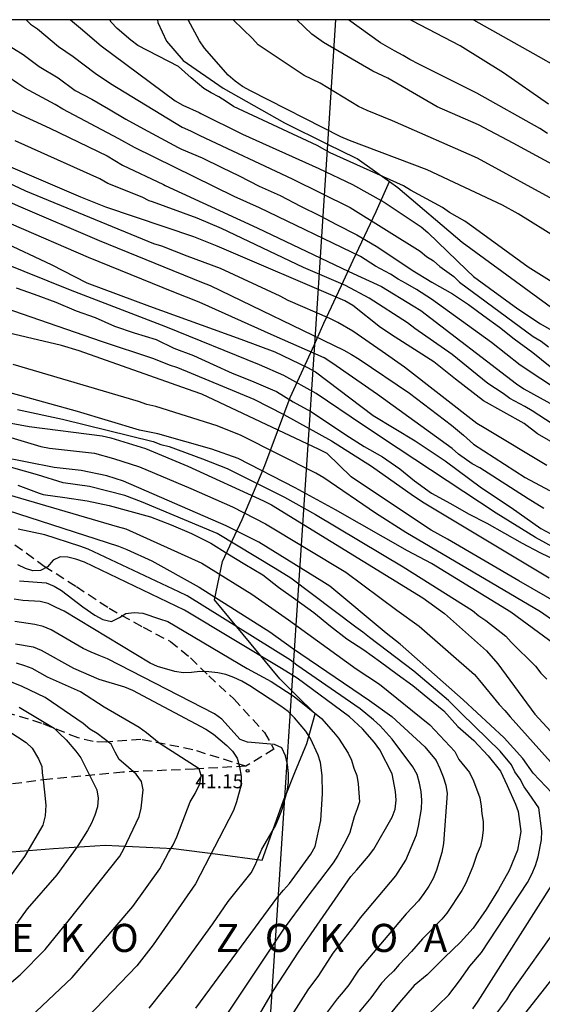
# Model space of a CAD drawing. Units: millimetres. Extents: x 587994 to 588344, y 4796039 to 4796291.
# Drawn here: x 588049 to 588076, y 4796237 to 4796290 of the extents above; entities that cross this region are included whole.
import ezdxf

# ---------------------------------------------------------------- set-up
doc = ezdxf.new("R2010")
doc.units = ezdxf.units.MM
doc.linetypes.add('TRAZOS_NORMALES', pattern=[0.75, 0.5, -0.25])
for name, color, linetype in [('010103', 9, 'LIMITE_MUNICIPAL'), ('010106', 9, 'Continuous'), ('020104', 34, 'Continuous'), ('020204', 9, 'Continuous'), ('020306', 9, 'Continuous'), ('020308', 9, 'Continuous'), ('060128', 7, 'TRAZOS_NORMALES'), ('070101', 9, 'ALAMBRADA'), ('070106', 6, 'Continuous')]:
    doc.layers.add(name, color=color, linetype=linetype)
doc.layers.add('020105', color=24, linetype='Continuous', lineweight=30)
doc.styles.add('ARIAL', font='ARIAL.TTF', dxfattribs={"height": 1})
doc.styles.add('ARIALI', font='ARIALI.TTF', dxfattribs={"height": 1})
doc.linetypes.add('ALAMBRADA', pattern='A,1,[203,DONOSTI.shx,S=0.1,R=0,X=0,Y=0],1', length=2)
doc.linetypes.add('LIMITE_MUNICIPAL', pattern='A,0.75,-0.32,0.75,-0.25,[205,DONOSTI.shx,S=0.375,R=0,X=0,Y=0],-1,0', length=3.07)

# ---------------------------------------------------------------- blocks, each defined once
blk = doc.blocks.new('COTAPU')
blk.add_circle((0, 0), 0.075)

msp = doc.modelspace()

# ---------------------------------------------------------------- linework, layer by layer
at = {"layer": '010103', "ltscale": 3, "flags": 128}
for points in [[(588065.434, 4796290.043), (588064.999, 4796283.408)], [(588064.999, 4796283.408), (588064.299, 4796272.718)], [(588064.299, 4796272.718), (588063.088, 4796254.247)], [(588063.088, 4796254.247), (588062.712, 4796248.51)], [(588062.712, 4796248.51), (588059.486, 4796199.273)]]:
    msp.add_lwpolyline(points, dxfattribs=at)
at = {"layer": '010106', "flags": 128}
msp.add_lwpolyline([(587994.034, 4796040.052), (588344.024, 4796040.044), (588344.029, 4796290.037), (587994.039, 4796290.044)], close=True, dxfattribs=at)
at = {"layer": '020104', "flags": 128}
for points, elevation in [([(588021.163, 4796290.044), (588021.497, 4796289.66), (588022.065, 4796288.92), (588023.383, 4796287.484), (588025.221, 4796285.837), (588025.603, 4796285.555), (588029.208, 4796283.011), (588031.221, 4796281.646), (588034.312, 4796280.089), (588038.083, 4796278.27), (588042.209, 4796276.655), (588043.562, 4796276.124), (588052.918, 4796272.889), (588055.722, 4796271.972), (588056.556, 4796271.625), (588056.997, 4796271.485), (588061.071, 4796269.79), (588062.666, 4796268.977), (588065.216, 4796267.568), (588067.353, 4796266.209), (588069.584, 4796264.626), (588070.152, 4796264.261), (588076.822, 4796260.261)], 49.5), ([(588079.961, 4796260.298), (588076.094, 4796262.404), (588074.006, 4796263.701), (588068.772, 4796267.168), (588066.871, 4796268.418), (588064.391, 4796270.09), (588062.666, 4796271.061), (588061.368, 4796271.62), (588056.378, 4796273.645), (588051.295, 4796275.606), (588047.634, 4796277.089), (588044.802, 4796278.236), (588038.037, 4796281.333), (588034.474, 4796283.065), (588033.62, 4796283.571), (588032.34, 4796284.314), (588030.984, 4796285.413), (588028.77, 4796286.96), (588025.48, 4796289.049), (588024.8, 4796289.551), (588024.27, 4796290.044)], 50.5), ([(588031.285, 4796290.044), (588031.807, 4796289.459), (588034.661, 4796287.51), (588037.108, 4796285.911), (588038.797, 4796284.935), (588044.414, 4796281.951), (588048.493, 4796280.105), (588052.822, 4796278.259), (588058.284, 4796276.03), (588058.735, 4796275.851), (588065.869, 4796272.416), (588066.286, 4796272.183), (588066.683, 4796271.93), (588069.382, 4796270.106), (588071.613, 4796268.401), (588072.262, 4796267.873), (588072.789, 4796267.386), (588075.547, 4796265.618), (588076.842, 4796264.915)], 52), ([(588080.433, 4796265.515), (588076.21, 4796267.95), (588075.486, 4796268.501), (588073.325, 4796269.699), (588071.828, 4796270.867), (588070.675, 4796271.781), (588068.612, 4796273.109), (588067.826, 4796273.622), (588066.351, 4796274.788), (588065.932, 4796275.033), (588059.114, 4796277.96), (588057.867, 4796278.464), (588053.182, 4796280.035), (588051.848, 4796280.568), (588048.238, 4796282.116), (588047.82, 4796282.335), (588041.929, 4796286.201), (588040.49, 4796287.311), (588037.896, 4796288.868), (588036.722, 4796290.044)], 53), ([(588040.734, 4796290.043), (588041.958, 4796289.082), (588043.05, 4796288.354), (588044.869, 4796286.959), (588047.98, 4796285.301), (588048.406, 4796285.073), (588050.187, 4796284.256), (588053.247, 4796282.787), (588054.063, 4796282.282), (588056.247, 4796281.242), (588056.334, 4796281.201), (588061.254, 4796278.932), (588066.147, 4796276.615), (588067.874, 4796275.805), (588069.571, 4796274.782), (588069.985, 4796274.517), (588075.079, 4796270.613), (588075.478, 4796270.349), (588079.316, 4796268.236)], 54), ([(588078.54, 4796269.452), (588075.284, 4796271.616), (588073.748, 4796272.811), (588070.554, 4796275.138), (588069.741, 4796275.642), (588069.17, 4796275.988), (588068.776, 4796276.204), (588068.368, 4796276.466), (588067.57, 4796276.888), (588066.753, 4796277.402), (588061.366, 4796280.009), (588060.016, 4796280.608), (588054.696, 4796283.22), (588053.871, 4796283.692), (588050.881, 4796285.274), (588050.476, 4796285.52), (588048.849, 4796286.397), (588048.476, 4796286.633), (588047.968, 4796287.002), (588046.536, 4796288.112), (588043.882, 4796290.043)], 54.5), ([(588048.916, 4796290.043), (588049.16, 4796289.798), (588049.526, 4796289.55), (588050.648, 4796288.622), (588051.438, 4796288.084), (588052.601, 4796287.189), (588053.426, 4796286.634), (588057.239, 4796284.312), (588057.683, 4796284.112), (588058.191, 4796283.866), (588063.121, 4796281.549), (588066.214, 4796280.015), (588069.949, 4796277.684), (588070.289, 4796277.406), (588070.655, 4796277.169), (588071.003, 4796276.873), (588071.737, 4796276.348), (588072.048, 4796276.031), (588075.982, 4796273.142), (588076.4, 4796272.89), (588076.793, 4796272.589)], 55.5), ([(588051.295, 4796290.043), (588051.817, 4796289.6), (588052.926, 4796288.647), (588056.87, 4796285.719), (588057.279, 4796285.486), (588058.149, 4796285.084), (588058.237, 4796285.039), (588060.467, 4796283.939), (588064.544, 4796282.109), (588066.337, 4796281.25), (588068.028, 4796280.298), (588069.991, 4796278.989), (588070.363, 4796278.69), (588072.427, 4796276.669), (588072.782, 4796276.345), (588075.159, 4796274.607), (588076.365, 4796273.808), (588078.962, 4796272.324)], 56), ([(588078.613, 4796275.025), (588075.703, 4796276.83), (588072.693, 4796279.032), (588072.326, 4796279.298), (588071.505, 4796279.751), (588071.144, 4796280.018), (588069.436, 4796280.946), (588069.048, 4796281.174), (588065.14, 4796282.937), (588064.451, 4796283.324), (588059.989, 4796285.41), (588059.596, 4796285.672), (588059.203, 4796285.934), (588058.791, 4796286.147), (588058.398, 4796286.381), (588057.734, 4796286.937), (588057.045, 4796287.551), (588054.881, 4796288.665), (588054.505, 4796288.947), (588053.786, 4796289.567), (588053.467, 4796289.914), (588053.383, 4796290.043)], 56.5), ([(588079.4, 4796277.05), (588075.18, 4796279.683), (588074.331, 4796280.145), (588070.323, 4796282.033), (588066.166, 4796283.593), (588065.718, 4796283.797), (588060.887, 4796286.249), (588060.461, 4796286.487), (588060.069, 4796286.771), (588059.707, 4796287.087), (588058.445, 4796288.521), (588058.173, 4796288.916), (588057.559, 4796290.043)], 57), ([(588080.118, 4796280.623), (588074.907, 4796283.456), (588073.061, 4796284.439), (588070.85, 4796285.392), (588068.214, 4796286.924), (588067.411, 4796287.301), (588064.792, 4796288.836), (588064.169, 4796289.265), (588063.364, 4796290.043)], 58), ([(588076.732, 4796283.974), (588076.325, 4796284.233), (588072.971, 4796286.116), (588069.873, 4796287.672), (588069.396, 4796287.915), (588069.032, 4796288.129), (588068.582, 4796288.387), (588067.832, 4796288.815), (588066.122, 4796290.043)], 58.5), ([(588076.786, 4796285.532), (588074.39, 4796287.2), (588072.08, 4796288.657), (588069.52, 4796289.988), (588069.412, 4796290.043)], 59), ([(588072.785, 4796290.043), (588076.249, 4796288.103), (588079.062, 4796286.502)], 59.5), ([(588076.99, 4796268.476), (588075.913, 4796269.163), (588075.534, 4796269.407), (588074.726, 4796269.834), (588074.37, 4796270.099), (588073.563, 4796270.624), (588071.652, 4796272.178), (588069.666, 4796273.572), (588069.274, 4796273.865), (588067.223, 4796275.182), (588065.959, 4796275.86), (588063.723, 4796276.828), (588059.343, 4796278.906), (588058.056, 4796279.454), (588055.661, 4796280.322), (588055.493, 4796280.38), (588055.105, 4796280.569), (588053.273, 4796281.306), (588052.85, 4796281.545), (588048.33, 4796283.588)], 53.5), ([(588076.543, 4796263.964), (588075.7, 4796264.47), (588073.124, 4796266.124), (588072.722, 4796266.337), (588071.988, 4796266.858), (588071.661, 4796267.157), (588067.66, 4796270.042), (588065.238, 4796271.737), (588064.825, 4796271.993), (588062.153, 4796273.176), (588058.147, 4796274.974), (588056.796, 4796275.496), (588052.244, 4796277.356), (588048.149, 4796279.131)], 51.5), ([(588047.614, 4796278.225), (588050.264, 4796276.978), (588052.164, 4796276.008), (588055.512, 4796274.752), (588060.379, 4796272.988), (588062.192, 4796272.323), (588063.933, 4796271.48), (588064.36, 4796271.245), (588067.434, 4796268.93), (588069.677, 4796267.561), (588071.279, 4796266.505), (588073.21, 4796265.057), (588074.806, 4796264.003), (588076.389, 4796262.897), (588079.846, 4796261.048)], 51), ([(588078.641, 4796258.116), (588075.205, 4796260.104), (588071.398, 4796262.315), (588070.536, 4796262.802), (588068.887, 4796263.885), (588066.257, 4796265.641), (588064.978, 4796266.885), (588064.551, 4796267.107), (588058.295, 4796270.054), (588057.84, 4796270.225), (588051.745, 4796272.368), (588050.812, 4796272.658), (588047.015, 4796273.539)], 49), ([(588078.657, 4796256.844), (588076.374, 4796258.445), (588069.176, 4796262.684), (588067.559, 4796263.713), (588064.803, 4796265.595), (588064.379, 4796265.843), (588060.389, 4796267.851), (588059.116, 4796268.379), (588055.848, 4796269.396), (588055.368, 4796269.502), (588054.926, 4796269.675), (588048.226, 4796271.647)], 48.5), ([(588077.135, 4796256.706), (588074.779, 4796258.435), (588070.543, 4796261.032), (588069.274, 4796261.706), (588065.431, 4796263.891), (588063.277, 4796265.065), (588060.229, 4796266.626), (588058.826, 4796267.133), (588055.951, 4796267.937), (588054.979, 4796268.132), (588051.664, 4796269.131), (588047.42, 4796270.308)], 48), ([(588043.59, 4796269.098), (588049.699, 4796267.275), (588050.174, 4796267.175), (588052.572, 4796266.908), (588053.59, 4796266.631), (588054.973, 4796266.186), (588057.703, 4796265.034), (588059.934, 4796264.043), (588061.701, 4796263.132), (588065.975, 4796260.554), (588068.7, 4796258.535), (588069.891, 4796257.671), (588072.841, 4796255.104), (588073.118, 4796254.782), (588074.166, 4796253.492), (588074.465, 4796253.176), (588074.743, 4796252.842), (588076.906, 4796250.433)], 46.5), ([(588048.129, 4796268.521), (588049.086, 4796268.33), (588052.986, 4796267.835), (588053.449, 4796267.736), (588055.284, 4796267.158), (588057.554, 4796266.222), (588061.582, 4796264.373), (588062.017, 4796264.149), (588070.085, 4796259.191), (588071.242, 4796258.347), (588073.486, 4796256.367), (588074.09, 4796255.665), (588076.057, 4796252.978), (588079.053, 4796249.737)], 47), ([(588069.718, 4796236.301), (588071.477, 4796238.009), (588072.041, 4796238.76), (588072.602, 4796239.537), (588073.214, 4796240.26), (588075.664, 4796244.008), (588075.907, 4796244.441), (588076.098, 4796244.899), (588076.239, 4796245.365), (588076.417, 4796246.283), (588076.431, 4796246.732), (588076.268, 4796247.989), (588075.765, 4796248.737), (588075.489, 4796249.098), (588075.281, 4796249.506), (588075.003, 4796249.898), (588074.826, 4796250.286), (588074.217, 4796251.003), (588072.147, 4796253.021), (588071.456, 4796253.719), (588069.616, 4796255.278), (588067.238, 4796257.082), (588066.889, 4796257.361), (588066.51, 4796257.62), (588063.038, 4796260.248), (588062.217, 4796260.755), (588059.117, 4796262.624), (588055.078, 4796264.318), (588054.188, 4796264.649), (588052.308, 4796265.128), (588050.902, 4796265.331), (588049.531, 4796265.754), (588045.234, 4796266.973)], 45.5), ([(588076.99, 4796248.775), (588075.982, 4796249.839), (588075.416, 4796250.619), (588074.421, 4796251.718), (588072.243, 4796253.748), (588068.885, 4796256.715), (588068.123, 4796257.299), (588065.124, 4796259.818), (588064.704, 4796260.079), (588061.342, 4796262.155), (588059.602, 4796263.035), (588054.118, 4796265.415), (588053.232, 4796265.707), (588051.862, 4796265.985), (588050.427, 4796266.148), (588047.527, 4796266.718)], 46), ([(588047.583, 4796264.805), (588053.784, 4796263), (588054.244, 4796262.866), (588058.297, 4796261.044), (588058.674, 4796260.806), (588060.956, 4796259.38), (588062.914, 4796258.013), (588066.533, 4796255.408), (588067.769, 4796254.58), (588070.461, 4796252.421), (588071.801, 4796250.998), (588072.005, 4796250.568), (588072.586, 4796249.863), (588072.783, 4796249.429), (588073.136, 4796248.515), (588073.203, 4796248.075), (588073.241, 4796247.667), (588073.312, 4796247.246), (588073.311, 4796246.803), (588073.258, 4796246.369), (588073.161, 4796245.946), (588072.969, 4796245.499), (588072.756, 4796244.847), (588072.39, 4796243.968), (588072.167, 4796243.569), (588071.376, 4796242.366), (588071.1, 4796242.035), (588070.072, 4796241), (588069.487, 4796240.313), (588068.821, 4796239.617), (588068.519, 4796239.261), (588068.197, 4796238.961), (588067.891, 4796238.635), (588067.314, 4796237.843), (588066.687, 4796237.089)], 44.5), ([(588047.292, 4796264.064), (588053.843, 4796261.95), (588054.303, 4796261.77), (588055.623, 4796261.173), (588058.152, 4796259.768), (588061.926, 4796257.375), (588063.133, 4796256.504), (588067.237, 4796253.72), (588068.426, 4796252.863), (588070.195, 4796251.232), (588070.803, 4796250.518), (588071.001, 4796250.088), (588071.172, 4796249.64), (588071.306, 4796249.195), (588071.386, 4796248.755), (588071.186, 4796246.089), (588071.104, 4796245.609), (588070.822, 4796244.666), (588070.643, 4796244.219), (588070.406, 4796243.806), (588070.144, 4796243.406), (588069.855, 4796243.021), (588069.202, 4796242.325), (588066.659, 4796239.321), (588066.136, 4796238.543), (588065.841, 4796238.165), (588065.52, 4796237.795), (588064.923, 4796237.01)], 44), ([(588061.603, 4796234.562), (588063.971, 4796238.276), (588064.54, 4796239.043), (588065.306, 4796240.228), (588066.48, 4796241.729), (588066.756, 4796242.119), (588068.65, 4796244.351), (588069.183, 4796245.185), (588069.758, 4796246.547), (588069.856, 4796247.002), (588070.008, 4796247.936), (588070.028, 4796248.393), (588069.992, 4796248.85), (588069.915, 4796249.307), (588069.779, 4796249.757), (588069.558, 4796250.175), (588068.451, 4796251.654), (588067.809, 4796252.356), (588067.461, 4796252.682), (588066.744, 4796253.264), (588063.369, 4796255.603), (588063.022, 4796255.871), (588057.507, 4796259.29), (588057.063, 4796259.505), (588052.238, 4796261.796), (588051.779, 4796261.957), (588049.924, 4796262.562), (588048.49, 4796262.856)], 43.5), ([(588060.65, 4796235.714), (588062.125, 4796238.233), (588063.456, 4796240.276), (588066.245, 4796244.312), (588066.563, 4796244.673), (588067.192, 4796245.397), (588067.471, 4796245.778), (588068.458, 4796247.482), (588068.609, 4796247.92), (588068.67, 4796248.386), (588068.632, 4796248.862), (588068.443, 4796249.793), (588067.787, 4796251.08), (588067.514, 4796251.475), (588066.875, 4796252.196), (588066.18, 4796252.846), (588063.387, 4796254.896), (588062.547, 4796255.422), (588057.363, 4796258.527), (588052.034, 4796261.088), (588051.582, 4796261.254), (588051.149, 4796261.367), (588050.739, 4796261.373), (588050.367, 4796261.208), (588050.059, 4796260.846), (588049.693, 4796260.649), (588049.281, 4796260.638), (588048.88, 4796260.749), (588048.488, 4796260.952)], 43), ([(588057.969, 4796237.291), (588062.347, 4796243.238), (588062.659, 4796243.59), (588062.966, 4796243.95), (588064.12, 4796245.508), (588064.338, 4796245.929), (588064.652, 4796247.311), (588064.742, 4796248.744), (588064.724, 4796249.707), (588064.63, 4796250.397), (588064.51, 4796250.789), (588064.094, 4796251.69), (588063.838, 4796252.081), (588063.236, 4796252.795), (588062.895, 4796253.122), (588062.513, 4796253.418), (588060.853, 4796254.498), (588060.432, 4796254.741), (588060, 4796254.945), (588059.583, 4796255.108), (588059.153, 4796255.19), (588058.669, 4796255.244), (588058.192, 4796255.261), (588057.748, 4796255.202), (588057.306, 4796255.189), (588056.849, 4796255.255), (588055.931, 4796255.523), (588055.535, 4796255.697), (588050.944, 4796258.486), (588050.52, 4796258.684), (588050.097, 4796258.881), (588049.671, 4796258.989), (588048.744, 4796259.052), (588048.277, 4796259.127)], 42), ([(588055.489, 4796237.295), (588057.016, 4796239.211), (588058.887, 4796241.793), (588059.699, 4796242.98), (588060.924, 4796244.516), (588061.136, 4796244.929), (588061.496, 4796245.778), (588062.22, 4796247.025), (588062.413, 4796247.458), (588062.582, 4796247.909), (588062.845, 4796248.869), (588062.923, 4796249.333), (588062.915, 4796249.808), (588062.873, 4796250.297), (588062.764, 4796250.768), (588062.56, 4796251.184), (588062.176, 4796251.365), (588060.728, 4796251.495), (588060.346, 4796251.622), (588059.363, 4796252.713), (588058.971, 4796253.001), (588053.266, 4796255.944), (588052.823, 4796256.113), (588052.387, 4796256.286), (588051.972, 4796256.49), (588050.265, 4796257.475), (588049.839, 4796257.662), (588049.386, 4796257.775), (588048.312, 4796257.928)], 41.5), ([(588048.359, 4796256.736), (588049.303, 4796256.574), (588049.733, 4796256.396), (588051.448, 4796255.43), (588052.793, 4796254.844), (588054.175, 4796254.448), (588054.59, 4796254.272), (588058.515, 4796252.174), (588058.919, 4796251.91), (588059.637, 4796251.309), (588059.939, 4796251.006), (588060.176, 4796250.633), (588060.314, 4796250.17), (588060.399, 4796249.679), (588060.395, 4796249.215), (588060.151, 4796248.297), (588059.991, 4796247.842), (588057.962, 4796243.921), (588055.704, 4796240.665), (588054.822, 4796239.549), (588051.756, 4796236.348)], 41), ([(588047.554, 4796235.316), (588051.377, 4796238.935), (588054.611, 4796242.721), (588056.051, 4796244.73), (588056.511, 4796245.592), (588056.759, 4796246.009), (588056.967, 4796246.437), (588057.667, 4796248.31), (588057.946, 4796248.749), (588058.192, 4796249.271), (588058.265, 4796249.707), (588058.148, 4796250.066), (588056.029, 4796251.439), (588055.351, 4796251.989), (588054.946, 4796252.269), (588053.077, 4796253.361), (588051.821, 4796254.167), (588050.062, 4796254.964), (588049.244, 4796255.424), (588048.855, 4796255.57), (588048.403, 4796255.699)], 40.5), ([(588046.535, 4796253.026), (588048.919, 4796251.462), (588049.247, 4796251.163), (588049.591, 4796250.607), (588049.764, 4796250.186), (588049.779, 4796249.852), (588049.827, 4796249.471), (588049.895, 4796248.821), (588049.967, 4796248.124), (588049.938, 4796247.558), (588049.808, 4796247.066), (588048.827, 4796245.385), (588046.776, 4796242.577)], 39), ([(588048.556, 4796253.35), (588050.416, 4796252.23), (588050.704, 4796251.958), (588051.052, 4796251.61), (588051.57, 4796251.004), (588051.845, 4796250.656), (588052.688, 4796248.937), (588052.764, 4796248.5), (588052.723, 4796248.041), (588052.589, 4796247.596), (588052.412, 4796247.173), (588052.202, 4796246.769), (588051.678, 4796245.953), (588050.565, 4796244.408), (588048.972, 4796242.598), (588048.428, 4796241.834)], 39.5), ([(588072.757, 4796237.259), (588073.035, 4796237.66), (588076.963, 4796243.852)], 46), ([(588077.36, 4796241.761), (588074.778, 4796238.135), (588074.559, 4796237.745), (588073.698, 4796236.605)], 46.5), ([(588077.422, 4796239.409), (588075.315, 4796236.734)], 47)]:
    msp.add_lwpolyline(points, dxfattribs=dict(at, elevation=elevation))
at = {"layer": '020105', "flags": 128}
for points, elevation in [([(588094.481, 4796270.693), (588086.429, 4796275.213), (588082.556, 4796277.499), (588081.703, 4796277.902), (588079.927, 4796278.752), (588077.431, 4796280.238), (588073.003, 4796282.652), (588068.476, 4796284.652), (588067.109, 4796285.198), (588066.661, 4796285.406), (588064.604, 4796286.664), (588063.748, 4796287.075), (588061.309, 4796288.711), (588060.997, 4796289.038), (588059.976, 4796290.043)], 57.5), ([(588047.738, 4796288.832), (588048.756, 4796288.188), (588049.62, 4796287.538), (588050.629, 4796286.94), (588051.543, 4796286.26), (588052.435, 4796285.8), (588053.317, 4796285.284), (588054.241, 4796284.732), (588055.191, 4796284.226), (588056.117, 4796283.728), (588057.025, 4796283.218), (588057.217, 4796283.14), (588058.309, 4796282.668), (588059.365, 4796282.15), (588060.293, 4796281.704), (588061.353, 4796281.164), (588062.469, 4796280.662), (588063.555, 4796280.098), (588064.577, 4796279.59), (588065.485, 4796279.118), (588066.571, 4796278.57), (588067.589, 4796277.954), (588068.533, 4796277.336), (588069.519, 4796276.678), (588070.569, 4796276.038), (588071.665, 4796275.414), (588072.529, 4796274.85), (588073.347, 4796274.244), (588074.175, 4796273.634), (588074.968, 4796273.016), (588075.948, 4796272.284), (588076.876, 4796271.532)], 55), ([(588076.698, 4796266.252), (588073.355, 4796268.258), (588072.974, 4796268.502), (588069.113, 4796271.494), (588067.922, 4796272.338), (588066.347, 4796273.429), (588065.55, 4796273.892), (588065.129, 4796274.101), (588062.898, 4796275.052), (588062.471, 4796275.293), (588059.299, 4796276.76), (588057.519, 4796277.432), (588056.168, 4796277.95), (588055.738, 4796278.084), (588048.905, 4796280.893), (588046.702, 4796281.92)], 52.5), ([(588048.383, 4796275.737), (588049.345, 4796275.399), (588050.499, 4796274.975), (588051.599, 4796274.499), (588052.597, 4796274.147), (588053.629, 4796273.687), (588054.691, 4796273.333), (588055.853, 4796272.975), (588056.805, 4796272.519), (588057.847, 4796272.117), (588058.909, 4796271.639), (588059.923, 4796271.185), (588060.947, 4796270.771), (588062.073, 4796270.287), (588062.273, 4796270.201), (588063.163, 4796269.653), (588064.109, 4796269.135), (588065.053, 4796268.509), (588065.973, 4796267.893), (588066.963, 4796267.271), (588067.937, 4796266.719), (588068.853, 4796266.067), (588069.634, 4796265.431), (588070.554, 4796264.779), (588071.556, 4796264.221), (588072.53, 4796263.669), (588073.51, 4796263.177), (588074.448, 4796262.647), (588075.384, 4796262.113), (588076.338, 4796261.613), (588077.282, 4796261.145)], 50), ([(588048.455, 4796269.235), (588050.865, 4796268.731), (588055.696, 4796267.533), (588056.113, 4796267.373), (588056.549, 4796267.26), (588058.324, 4796266.605), (588059.648, 4796266.085), (588062.701, 4796264.555), (588064.354, 4796263.637), (588069.044, 4796260.847), (588072.735, 4796258.514), (588073.08, 4796258.232), (588073.444, 4796257.981), (588074.516, 4796257.143), (588074.793, 4796256.821), (588076.096, 4796255.541), (588076.383, 4796255.165), (588076.708, 4796254.856)], 47.5), ([(588048.475, 4796265.201), (588049.617, 4796264.771), (588049.823, 4796264.703), (588050.985, 4796264.553), (588052.175, 4796264.375), (588053.355, 4796264.125), (588054.451, 4796263.825), (588055.557, 4796263.513), (588056.653, 4796263.087), (588057.745, 4796262.633), (588058.777, 4796262.117), (588059.683, 4796261.547), (588060.599, 4796260.989), (588061.551, 4796260.411), (588062.387, 4796259.761), (588063.311, 4796259.111), (588064.264, 4796258.409), (588065.166, 4796257.679), (588066.04, 4796257.007), (588066.946, 4796256.421), (588067.834, 4796255.775), (588068.71, 4796255.123), (588069.56, 4796254.513), (588070.348, 4796253.851), (588071.204, 4796253.163), (588071.958, 4796252.317), (588072.804, 4796251.585), (588073.576, 4796250.759), (588074.226, 4796249.949), (588074.58, 4796249.173), (588075.04, 4796248.183), (588075.182, 4796247.785), (588075.322, 4796246.721), (588075.146, 4796245.719), (588074.686, 4796244.647), (588074.122, 4796243.623), (588073.47, 4796242.559), (588072.772, 4796241.569), (588072.102, 4796240.815), (588071.246, 4796239.997), (588070.323, 4796239.068), (588069.625, 4796238.509), (588068.844, 4796237.601), (588068.094, 4796236.685)], 45), ([(588048.576, 4796260.095), (588049.991, 4796259.989), (588050.421, 4796259.805), (588050.81, 4796259.575), (588051.951, 4796258.703), (588052.587, 4796258.262), (588053.013, 4796258.031), (588053.472, 4796257.92), (588053.896, 4796258.134), (588054.241, 4796258.355), (588054.678, 4796258.403), (588055.15, 4796258.365), (588056.034, 4796258.079), (588056.485, 4796257.932), (588060.709, 4796255.428), (588061.996, 4796254.721), (588063.226, 4796253.923), (588064.683, 4796252.747), (588065.33, 4796252.029), (588065.587, 4796251.694), (588066.112, 4796250.907), (588066.274, 4796250.523), (588066.398, 4796250.109), (588066.566, 4796249.718), (588066.632, 4796249.26), (588066.708, 4796248.308), (588066.589, 4796247.925), (588066.424, 4796247.505), (588066.184, 4796246.663), (588065.981, 4796246.223), (588065.553, 4796245.437), (588065.307, 4796245.05), (588063.849, 4796243.129), (588062.698, 4796241.56), (588059.662, 4796237.032)], 42.5), ([(588047.908, 4796238.492), (588048.61, 4796239.063), (588049.941, 4796240.431), (588051.168, 4796241.927), (588053.913, 4796245.413), (588054.139, 4796245.796), (588054.947, 4796247.521), (588055.062, 4796247.965), (588055.168, 4796248.941), (588055.074, 4796249.392), (588054.795, 4796249.777), (588054.249, 4796250.266), (588053.893, 4796250.567), (588053.667, 4796250.955), (588053.456, 4796251.384), (588052.721, 4796251.956), (588052.323, 4796252.182), (588051.97, 4796252.485), (588049.943, 4796253.874), (588049.112, 4796254.261), (588048.715, 4796254.467), (588047.347, 4796255.013)], 40)]:
    msp.add_lwpolyline(points, dxfattribs=dict(at, elevation=elevation))
at = {"layer": '060128'}
for points in [[(588047.715, 4796262.469, 43.508), (588049.883, 4796260.885, 43.084), (588051.611, 4796259.797, 42.86), (588053.347, 4796258.637, 42.604), (588055.163, 4796257.621, 42.484), (588056.619, 4796256.869, 42.292), (588057.699, 4796255.989, 42.108), (588058.667, 4796255.029, 41.98), (588060.002, 4796253.797, 41.916), (588061.642, 4796252.005, 41.716), (588062.146, 4796251.109, 41.548), (588060.65, 4796250.205, 41.148)], [(588060.65, 4796250.205, 41.148), (588057.81, 4796251.085, 40.788), (588055.035, 4796251.637, 40.364), (588053.203, 4796251.493, 39.988), (588052.499, 4796251.517, 39.86), (588051.691, 4796251.717, 39.788), (588049.763, 4796252.493, 39.34), (588046.795, 4796253.381, 39.044)], [(588060.65, 4796250.205, 41.148), (588057.914, 4796250.053, 40.404), (588054.083, 4796249.885, 39.876), (588050.179, 4796249.517, 39.068), (588046.395, 4796249.022, 37.94), (588041.299, 4796248.558, 36.22), (588036.883, 4796248.35, 35.004), (588032.123, 4796247.646, 33.54), (588028.179, 4796246.894, 32.532), (588025.995, 4796246.75, 31.916), (588023.787, 4796246.694, 31.292), (588021.955, 4796246.39, 30.94), (588020.483, 4796245.846, 30.564), (588018.787, 4796245.662, 30.1), (588018.1, 4796245.838, 29.82), (588016.724, 4796246.11, 29.396), (588015.012, 4796246.374, 29.044), (588012.143, 4796246.529, 28.936)]]:
    msp.add_polyline3d(points, dxfattribs=at)
at = {"layer": '070101'}
for points in [[(588055.926, 4796290.043, 57.174), (588055.947, 4796289.892, 57.163), (588056.403, 4796288.892, 57.051), (588057.299, 4796287.86, 57.011), (588059.443, 4796286.388, 57.211), (588062.699, 4796284.532, 57.075), (588064.999, 4796283.408, 57.118)], [(588064.999, 4796283.408, 57.118), (588066.487, 4796282.681, 57.146)], [(588066.487, 4796282.681, 57.146), (588066.579, 4796282.636, 57.147), (588068.306, 4796281.411, 57.135)], [(588065.742, 4796275.86, 53.947), (588066.371, 4796277.22, 54.723), (588067.603, 4796279.812, 56.315), (588068.306, 4796281.411, 56.647)], [(588068.306, 4796281.411, 57.135), (588068.755, 4796281.092, 57.131), (588072.179, 4796278.18, 56.739), (588077.874, 4796274.004, 56.555), (588081.266, 4796271.724, 56.555), (588085.442, 4796268.996, 56.091), (588088.458, 4796267.428, 56.123), (588089.386, 4796266.084, 55.859), (588090.258, 4796263.124, 55.339), (588090.738, 4796260.388, 54.707), (588091.218, 4796257.772, 54.235), (588093.297, 4796249.844, 53.419), (588098.049, 4796249.692, 54.435), (588102.673, 4796249.988, 55.787), (588107.841, 4796250.564, 57.131), (588110.305, 4796251.156, 58.107), (588113.401, 4796251.988, 58.915), (588116.001, 4796252.74, 59.563), (588118.425, 4796253.54, 60.099)], [(588064.299, 4796272.718, 52.101), (588064.811, 4796273.844, 52.796), (588065.742, 4796275.86, 53.947)], [(588063.088, 4796254.247, 43.211), (588062.458, 4796254.877, 43.388), (588058.979, 4796259.093, 44.268), (588059.403, 4796261.125, 45.34), (588060.443, 4796263.373, 46.796), (588061.659, 4796266.245, 48.348), (588063.011, 4796269.885, 50.356), (588064.299, 4796272.718, 52.101)], [(588063.355, 4796253.981, 43.136), (588063.088, 4796254.247, 43.211)], [(588063.89, 4796251.421, 42.044), (588064.338, 4796252.997, 42.86), (588063.355, 4796253.981, 43.136)], [(588004.94, 4796238.935, 28.532), (588006.512, 4796238.735, 29.08), (588008.084, 4796238.535, 29.628), (588010.508, 4796240.367, 29.692), (588012.484, 4796241.694, 29.772), (588014.772, 4796242.83, 29.996), (588017.483, 4796243.206, 30.844), (588020.091, 4796243.382, 31.628), (588022.819, 4796243.662, 32.38), (588025.707, 4796243.894, 33.188), (588028.275, 4796244.11, 33.812), (588030.731, 4796244.366, 34.476), (588033.523, 4796244.486, 35.164), (588037.187, 4796244.75, 36.004), (588040.563, 4796245.022, 36.94), (588044.475, 4796245.398, 37.924), (588047.251, 4796245.566, 38.804), (588050.387, 4796245.822, 39.46), (588053.139, 4796245.989, 39.876), (588056.778, 4796245.805, 40.644), (588059.154, 4796245.517, 41.164), (588061.514, 4796245.197, 41.588), (588062.634, 4796248.317, 41.468)]]:
    msp.add_polyline3d(points, dxfattribs=at)
at = {"layer": '070106'}
for points in [[(588062.774, 4796248.663, 41.532), (588063.262, 4796249.869, 41.756), (588063.89, 4796251.421, 42.044)], [(588062.712, 4796248.51, 41.504), (588062.774, 4796248.663, 41.532)], [(588062.634, 4796248.317, 41.468), (588062.712, 4796248.51, 41.504)]]:
    msp.add_polyline3d(points, dxfattribs=at)

# ---------------------------------------------------------------- block references
at = {"layer": '020204', "rotation": 359.9987685839998}
msp.add_blockref('COTAPU', (588060.739, 4796249.959, 41.148), dxfattribs=at)

# ---------------------------------------------------------------- texts
at = {"layer": '020306', "style": 'ARIALI'}
msp.add_text('E   S   N   A   B   I   D   E   K   O         Z   O   K   O   A', height=1.49996, rotation=359.9988, dxfattribs=at).set_placement((588030.004, 4796240.293))
at = {"layer": '020308', "style": 'ARIAL'}
msp.add_text('41.15', height=0.75, rotation=359.9988, dxfattribs=at).set_placement((588057.954, 4796249.028, 41.147))

doc.saveas('drawing.dxf')
